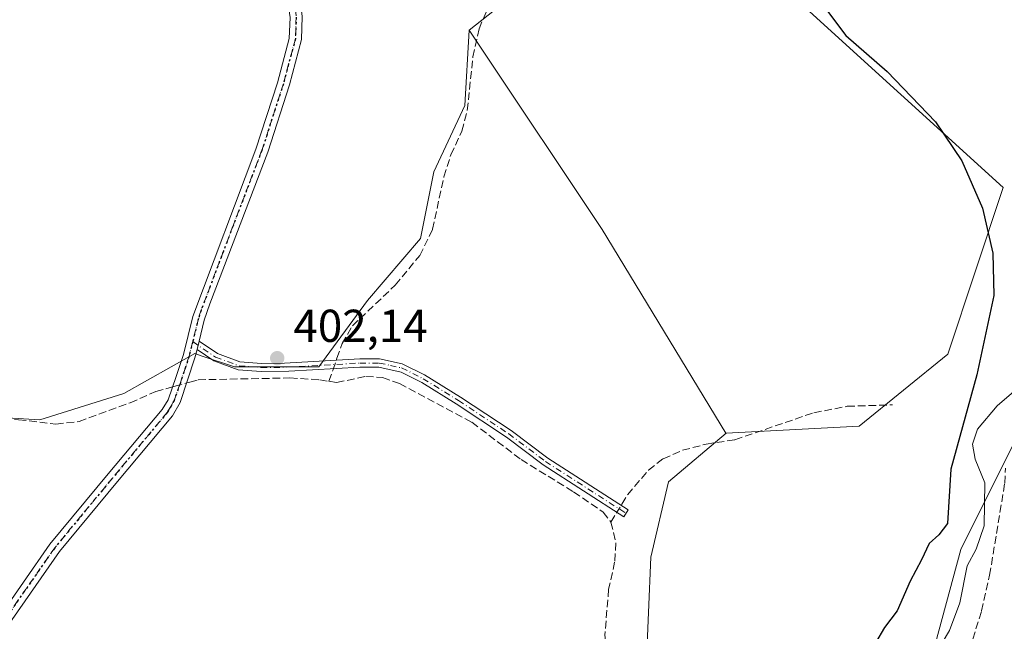
# Model space of a CAD drawing. Units: metres. Extents: x 594770 to 598266, y 4657357 to 4659720.
# Drawn here: x 597216 to 597430, y 4658602 to 4658735 of the extents above; entities that cross this region are included whole.
import ezdxf

# ---------------------------------------------------------------- set-up
doc = ezdxf.new("R2010")
doc.units = ezdxf.units.M
doc.header["$MEASUREMENT"] = 0
for name, pattern in [('DGN Style 3', [2.307223458686699, 1.648016756204785, -0.6592067024819142]), ('DGN Style 4', [2.6384748266838614, 1.318413404963828, -0.6592067024819142, 0.001648016756204785, -0.6592067024819142]), ('DGN Style 5', [1.1536117293433497, 0.4944050268614355, -0.6592067024819142])]:
    doc.linetypes.add(name, pattern=pattern)
for name, color, linetype, lineweight in [('Arbolado forestal CxS', 92, 'Continuous', 0), ('Camino Cxs', 7, 'Continuous', 0), ('Camino eje', 30, 'DGN Style 4', 13), ('Corriente artificial lineal', 4, 'DGN Style 3', 13), ('Corriente artificial lineal oculto', 135, 'DGN Style 4', 13), ('Cultivos herbáceos CxS', 92, 'Continuous', 0), ('Cultivos leñosos CxS', 92, 'Continuous', 0), ('Curva de nivel maestra', 30, 'Continuous', 30), ('Curva de nivel normal', 30, 'Continuous', 0), ('Huerta CxS', 92, 'Continuous', 0), ('Pastizal CxS', 92, 'Continuous', 0), ('Punto de cota en terreno', 7, 'Continuous', 0), ('Ruta', 7, 'DGN Style 5', 30), ('Rótulo de punto de cota en terreno', 7, 'Continuous', 0)]:
    doc.layers.add(name, color=color, linetype=linetype, lineweight=lineweight)
doc.styles.add('Style-Arial', font='txt')

# ---------------------------------------------------------------- blocks, each defined once
blk = doc.blocks.new('*U10')
at = {"layer": 'Cultivos herbáceos CxS', "color": 92, "linetype": 'Continuous', "lineweight": 0}
for points in [[(597583.3184000002, 4658563.519900001, 391.1181999999972), (597621.0214999998, 4658613.790899999, 390.4860000000044), (597569.2933, 4658644.5351, 391.3122000000003), (597569.7370999996, 4658645.267300001, 391.3000999999931), (597571.0573000005, 4658647.3793, 391.3117999999959), (597575.9411000004, 4658655.193299999, 391.2479000000022), (597577.5597000001, 4658654.730900001, 391.1272000000026), (597574.0800999999, 4658660.156500001, 391.4265000000014), (597537.4775, 4658682.490700001, 391.4700000000012), (597505.2176999999, 4658701.102499999, 391.5752999999968), (597494.6709000003, 4658708.547300001, 392.3877000000066), (597480.4018999999, 4658700.4825, 393.0957000000053), (597472.3362999996, 4658686.8343, 392.0586999999941), (597492.1886999998, 4658669.463500001, 391.4823000000033), (597515.7635000005, 4658650.231100001, 391.4138999999996), (597544.3009000003, 4658632.239499999, 391.3902999999991), (597557.3293000003, 4658624.794700001, 391.321100000001), (597544.9537000004, 4658605.8533, 391.5135000000009), (597448.3805000001, 4658668.0305, 395.309500000003), (597434.4899000004, 4658647.5253, 392.9045999999944), (597420.5992999999, 4658619.743899999, 398.0356000000029), (597394.1409, 4658521.847899999, 394.0785000000033)], [(597352.3104999998, 4658594.0481, 402.0111999999936), (597353.2728000004, 4658618.088500001, 402.0825999999943), (597357.1193000004, 4658634.4365, 402.053899999999), (597369.6206999999, 4658645.014900001, 401.4124000000011), (597398.5120999999, 4658646.558900001, 401.4940000000061), (597417.7874999996, 4658662.219699999, 400.4881000000024), (597429.8350999998, 4658698.360300001, 399.8883999999962), (597362.3723999998, 4658759.8005, 400.5418999999966)], [(597323.8213000001, 4658740.525699999, 401.4807000000001), (597313.8459000001, 4658732.524700001, 401.5718000000052), (597312.8843, 4658716.176899999, 401.7323999999935), (597306.1524999999, 4658701.7523, 402.0524000000005), (597303.2673000004, 4658687.327500001, 401.9795000000013), (597291.7275, 4658673.864900001, 402.1025999999983), (597281.1489000004, 4658659.440500001, 402.2112000000052), (597262.8775000004, 4658659.4407, 402.3821999999927), (597256.0691000001, 4658661.710100001, 402.4983000000066), (597254.2226999998, 4658662.3257, 402.5653000000021), (597238.8362999996, 4658653.6711, 402.9942000000011), (597220.5647, 4658647.901500001, 403.4320000000007), (597205.1785000004, 4658648.863299999, 403.9557999999961)]]:
    blk.add_polyline3d(points, dxfattribs=at)
blk = doc.blocks.new('5PATER')
at = {"layer": 'Arbolado forestal CxS', "linetype": 'Continuous', "lineweight": 0}
h = blk.add_hatch(color=51, dxfattribs=at)
edge = h.paths.add_edge_path()
edge.add_ellipse((0, 0), major_axis=(-0.1095731443231308, -0.1110710700762829), ratio=0.9994222409660322, start_angle=0, end_angle=360)
blk = doc.blocks.new('*U19')
at = {"layer": 'Camino Cxs', "color": 7, "linetype": 'Continuous', "lineweight": 0}
for points in [[(597211.2200999996, 4658604.4001, 404.2458000000042), (597222.7500999998, 4658620.920100001, 403.7606999999989), (597235.3901000004, 4658636.1801, 403.0822999999946), (597247.1101000002, 4658650.200099999, 403.1557999999932), (597248.4621000001, 4658652.287500001, 403.1146000000008), (597250.2100999998, 4658657.370100001, 403.0936999999976), (597251.7401000002, 4658662.120100001, 402.8494999999967), (597253.7701000003, 4658670.350099999, 402.7436000000016), (597267.5000999998, 4658706.700099999, 402.4643999999971), (597272.1601, 4658721.110099999, 402.4505999999965), (597274.7600999996, 4658730.770099999, 402.4557999999961), (597274.9401000004, 4658735.270099999, 402.3573000000033)], [(597277.5701000001, 4658735.550100001, 402.0887999999977), (597277.4101, 4658730.550100001, 402.2238999999972), (597274.7801000001, 4658720.710100001, 402.2890999999945), (597270.0701000001, 4658706.090100001, 402.2866999999969), (597257.4700999996, 4658673.140100001, 402.343200000003), (597256.2801000001, 4658669.5701, 402.4753000000055), (597255.1601, 4658665.030099999, 402.5957999999956), (597254.7100999998, 4658663.220100001, 402.6172999999981), (597254.2600999996, 4658661.4101, 402.6741999999941), (597251.0201000003, 4658651.6601, 403.607600000003), (597249.3701, 4658648.8101, 403.9376000000047), (597237.4101, 4658634.5001, 403.101999999999), (597224.8400999998, 4658619.3201, 403.6726000000053), (597213.4001000002, 4658602.920100001, 404.1150999999954)]]:
    blk.add_polyline3d(points, dxfattribs=at)

msp = doc.modelspace()

# ---------------------------------------------------------------- linework, layer by layer
at = {"layer": 'Camino Cxs', "color": 7, "linetype": 'Continuous', "lineweight": 0, "extrusion": (0.002781106553848375, 0.01118622856908516, 0.9999335646615412), "elevation": 54176.49114698824, "flags": 128}
msp.add_lwpolyline([(597251.2802654958, 4658348.652170429), (597251.730323553, 4658350.462283682)], dxfattribs=at)
msp.add_lwpolyline([(597251.2802654958, 4658348.652170429), (597251.730323553, 4658350.462283682)], dxfattribs=at)
at = {"layer": 'Camino Cxs', "color": 7, "linetype": 'Continuous', "lineweight": 0}
for points in [[(597266.7701000003, 4658765.840100001, 401.8260000000009), (597267.5500999996, 4658763.4001, 402.0063999999985), (597269.1201, 4658760.3201, 401.9700000000012), (597272.9972999999, 4658752.018100001, 401.6119999999937), (597276.6485000001, 4658742.599099999, 401.7451000000001), (597277.5701000001, 4658735.550100001, 402.0887999999977), (597277.4101, 4658730.550100001, 402.2238999999972), (597274.7801000001, 4658720.710100001, 402.2890999999945), (597270.0701000001, 4658706.090100001, 402.2866999999969), (597257.4700999996, 4658673.140100001, 402.343200000003), (597256.2801000001, 4658669.5701, 402.4753000000055), (597255.1601, 4658665.030099999, 402.5957999999956)], [(597201.9101, 4658593.4101, 403.9729999999981), (597211.2200999996, 4658604.4001, 404.2458000000042), (597222.7500999998, 4658620.920100001, 403.7606999999989), (597235.3901000004, 4658636.1801, 403.0822999999946), (597247.1101000002, 4658650.200099999, 403.1557999999932), (597248.4621000001, 4658652.287500001, 403.1146000000008), (597250.2100999998, 4658657.370100001, 403.0936999999976), (597251.7401000002, 4658662.120100001, 402.8494999999967), (597253.7701000003, 4658670.350099999, 402.7436000000016), (597267.5000999998, 4658706.700099999, 402.4643999999971), (597272.1601, 4658721.110099999, 402.4505999999965), (597274.7600999996, 4658730.770099999, 402.4557999999961), (597274.9401000004, 4658735.270099999, 402.3573000000033), (597273.9499000004, 4658742.069900001, 402.0008999999991), (597270.1926999995, 4658751.4891, 401.8270000000048), (597266.6901000004, 4658759.300100001, 402.0917999999947), (597265.3601000002, 4658761.920100001, 402.0647999999928), (597264.2600999996, 4658763.170100001, 401.9881000000024)], [(597255.1601, 4658665.030099999, 402.5957999999956), (597259.1401000004, 4658662.3101, 402.4300999999978), (597264.0201000003, 4658660.5101, 402.527700000006), (597268.6901000004, 4658660.1501, 402.4777000000031), (597273.6901000004, 4658660.200099999, 402.4137999999948), (597290.0500999996, 4658661.140100001, 402.475099999996), (597294.3701, 4658661.140100001, 402.2266999999993), (597299.2600999996, 4658660.100099999, 402.1310999999987), (597304.1201, 4658657.700099999, 402.0595999999932), (597311.9801000003, 4658652.860099999, 401.9199999999983), (597322.9401000004, 4658645.610099999, 401.9655000000057), (597330.9101, 4658639.5801, 401.9372000000003), (597348.3701, 4658628.360099999, 402.4045000000042), (597347.4301000005, 4658626.890100001, 402.7480000000069), (597329.9101, 4658638.1501, 402.1921000000002), (597321.9301000005, 4658644.1801, 402.2225999999937), (597311.0401, 4658651.390100001, 402.1955000000016), (597303.5401, 4658656.0101, 402.3306000000011), (597299.0500999996, 4658658.290100001, 402.324099999998), (597294.1801000005, 4658659.390100001, 402.4536999999983), (597290.1001000004, 4658659.390100001, 402.6083999999973), (597274.6300999997, 4658658.4801, 402.5433000000049), (597268.6300999997, 4658658.4001, 402.6025999999983), (597263.6501000002, 4658658.790100001, 402.6570000000065), (597258.3300999999, 4658660.7501, 402.5414000000019), (597254.7100999998, 4658663.220100001, 402.6172999999981)], [(597254.7100999998, 4658663.220100001, 402.6172999999981), (597254.2600999996, 4658661.4101, 402.6741999999941), (597251.0201000003, 4658651.6601, 403.607600000003), (597249.3701, 4658648.8101, 403.9376000000047), (597237.4101, 4658634.5001, 403.101999999999), (597224.8400999998, 4658619.3201, 403.6726000000053), (597213.4001000002, 4658602.920100001, 404.1150999999954), (597203.8501000004, 4658591.640100001, 404.0264000000025), (597198.0500999996, 4658585.720100001, 403.9228000000003), (597190.7401000002, 4658578.890100001, 404.1306999999942), (597156.3000999996, 4658549.390100001, 404.2896000000038), (597141.2301000003, 4658535.4001, 404.6497999999993), (597138.2657000005, 4658531.960100001, 404.6584000000003)]]:
    msp.add_polyline3d(points, dxfattribs=at)
msp.add_polyline3d([(597254.7100999998, 4658663.220100001, 402.6172999999981), (597255.1601, 4658665.030099999, 402.5957999999956), (597259.1401000004, 4658662.3101, 402.4300999999978), (597264.0201000003, 4658660.5101, 402.527700000006), (597268.6901000004, 4658660.1501, 402.4777000000031), (597273.6901000004, 4658660.200099999, 402.4137999999948), (597290.0500999996, 4658661.140100001, 402.475099999996), (597294.3701, 4658661.140100001, 402.2266999999993), (597299.2600999996, 4658660.100099999, 402.1310999999987), (597304.1201, 4658657.700099999, 402.0595999999932), (597311.9801000003, 4658652.860099999, 401.9199999999983), (597322.9401000004, 4658645.610099999, 401.9655000000057), (597330.9101, 4658639.5801, 401.9372000000003), (597348.3701, 4658628.360099999, 402.4045000000042), (597347.4301000005, 4658626.890100001, 402.7480000000069), (597329.9101, 4658638.1501, 402.1921000000002), (597321.9301000005, 4658644.1801, 402.2225999999937), (597311.0401, 4658651.390100001, 402.1955000000016), (597303.5401, 4658656.0101, 402.3306000000011), (597299.0500999996, 4658658.290100001, 402.324099999998), (597294.1801000005, 4658659.390100001, 402.4536999999983), (597290.1001000004, 4658659.390100001, 402.6083999999973), (597274.6300999997, 4658658.4801, 402.5433000000049), (597268.6300999997, 4658658.4001, 402.6025999999983), (597263.6501000002, 4658658.790100001, 402.6570000000065), (597258.3300999999, 4658660.7501, 402.5414000000019)], close=True, dxfattribs=at)
at = {"layer": 'Camino eje', "color": 30, "linetype": 'DGN Style 4', "lineweight": 13}
for points in [[(597264.8161000004, 4658765.8815, 401.7955999999977), (597267.9051000001, 4658759.8101, 402.0381000000052), (597271.5157000005, 4658751.965299999, 401.7036999999983), (597275.4845000004, 4658742.3873, 401.8499000000011), (597276.2550999997, 4658735.4101, 402.2217999999993), (597276.0850999998, 4658730.6601, 402.3398000000016), (597273.4700999996, 4658720.9101, 402.3706999999995), (597268.7851, 4658706.395099999, 402.3732000000018), (597262.4851000002, 4658689.920100001, 402.3932000000059), (597255.6201, 4658671.745100001, 402.5339999999997), (597255.0251000002, 4658669.960100001, 402.6100000000006), (597253.7795000002, 4658664.914100001, 402.718200000003)], [(597253.7795000002, 4658664.914100001, 402.718200000003), (597253.0000999998, 4658661.765100001, 402.7378000000026), (597252.2351000002, 4658659.390100001, 402.8224000000046), (597251.0201000003, 4658655.733899999, 403.1122000000032), (597249.7188999997, 4658652.122099999, 403.295100000003), (597249.0651000004, 4658650.9301, 403.434500000003), (597248.2401000002, 4658649.505100001, 403.4419999999955), (597236.4001000002, 4658635.340100001, 403.0829999999987), (597223.7950999998, 4658620.120100001, 403.7115999999951), (597212.3101000005, 4658603.6601, 404.0862000000052), (597202.8800999997, 4658592.5251, 403.8509999999951), (597197.1401000004, 4658586.665100001, 403.8959000000032), (597193.4851000002, 4658583.2501, 404.2066999999952), (597187.9600999998, 4658578.170100001, 404.2161000000052), (597178.7452999996, 4658570.277100001, 404.4198000000033), (597165.3202999998, 4658558.8771, 404.3935000000056), (597157.3151000004, 4658552.020099999, 404.2410999999993), (597149.6350999996, 4658545.075099999, 404.5669999999955), (597142.1001000004, 4658538.0801, 404.6775999999954), (597136.4263000004, 4658531.969900001, 404.872000000003)], [(597253.7795000002, 4658664.914100001, 402.718200000003), (597258.7351000002, 4658661.530099999, 402.4858999999997), (597263.8350999998, 4658659.6501, 402.5923000000039), (597268.6601, 4658659.2751, 402.5402000000031), (597274.1601, 4658659.340100001, 402.4777000000031), (597290.0751, 4658660.265100001, 402.5412999999971), (597294.2751000002, 4658660.265100001, 402.3399999999965), (597296.7200999996, 4658659.745100001, 402.2837), (597299.1551000001, 4658659.1951, 402.2265999999945), (597301.5850999998, 4658657.995100001, 402.1947999999975), (597303.8300999999, 4658656.8551, 402.1827000000048), (597311.5100999996, 4658652.1251, 402.0323999999964), (597322.4351000005, 4658644.895099999, 402.0835999999982), (597330.4101, 4658638.8651, 402.0578999999998), (597347.9001000002, 4658627.6251, 402.5344000000041)]]:
    msp.add_polyline3d(points, dxfattribs=at)
at = {"layer": 'Corriente artificial lineal', "color": 4, "linetype": 'DGN Style 3', "lineweight": 13, "extrusion": (-0.9438144113462862, 0.3293747181362201, 0.0269564832229437), "elevation": 970729.7994137832, "flags": 128}
msp.add_lwpolyline([(-4595306.893075552, -25774.4743902417), (-4595309.391472728, -25774.60043604574), (-4595309.804883066, -25774.60893913569)], dxfattribs=at)
at = {"layer": 'Corriente artificial lineal', "color": 4, "linetype": 'DGN Style 3', "lineweight": 13, "extrusion": (0.8520592726212141, -0.5180638170615434, 0.07486572908768911), "elevation": -1904462.290712434, "flags": 128}
msp.add_lwpolyline([(4290929.838097029, 143383.3438710573), (4290931.88409023, 143383.3897999511), (4290932.345404949, 143383.3673369113)], dxfattribs=at)
at = {"layer": 'Corriente artificial lineal', "color": 4, "linetype": 'DGN Style 3', "lineweight": 13}
for points in [[(597284.9523, 4658660.847200001, 402.195000000007), (597285.1101000002, 4658661.300100001, 402.1929999999993), (597286.2200999996, 4658664.470100001, 402.1288000000059), (597288.4700999996, 4658668.3301, 401.9918000000035), (597297.7901, 4658677.1801, 402.170499999993), (597303.0900999998, 4658683.620100001, 401.9127000000008), (597305.8901000004, 4658689.300100001, 401.9106000000029), (597308.3300999999, 4658700.720100001, 401.9704999999958), (597309.8601000002, 4658705.5001, 401.9407000000065), (597312.2401000002, 4658710.640100001, 401.7783999999957), (597313.4301000005, 4658715.100099999, 401.6882000000041), (597314.6300999997, 4658726.7401, 401.6426000000066), (597315.9801000003, 4658732.8301, 401.6684999999998), (597319.3501000004, 4658740.890100001, 401.6236999999965), (597325.5601000005, 4658750.6601, 401.3390000000072), (597338.2600999996, 4658768.880100001, 401.313599999994), (597343.3201000001, 4658773.530099999, 401.0381000000052), (597346.0100999996, 4658774.4101, 400.8551000000007), (597348.5900999998, 4658773.9101, 400.7823999999964), (597352.4600999998, 4658771.5601, 400.7654000000039), (597357.0800999999, 4658767.6801, 400.795499999993), (597366.1001000004, 4658757.190099999, 400.482799999998)], [(597252.4379000004, 4658655.926700001, 402.7826999999961), (597253.1300999997, 4658656.120100001, 402.7382000000071), (597254.9501, 4658656.630100001, 402.6220999999932), (597274.8901000004, 4658657.020099999, 402.4279999999999), (597281.3901000004, 4658656.610099999, 402.351800000004), (597283.3701, 4658656.300100001, 402.3534000000073)], [(597283.3701, 4658656.300100001, 402.3534000000073), (597285.0401, 4658656.030099999, 402.3583999999973), (597291.3800999997, 4658657.350099999, 402.251099999994), (597295.0100999996, 4658657.120100001, 402.1753999999929), (597298.6601, 4658655.8201, 402.1261999999988), (597314.4200999998, 4658647.390100001, 402.0856000000058), (597325.1201, 4658639.300100001, 401.9817000000039), (597336.5201000003, 4658632.280099999, 401.9464000000008), (597342.9600999998, 4658627.850099999, 401.9079999999958), (597344.6300999997, 4658625.710100001, 401.9983000000066)], [(597190.8000999996, 4658644.780099999, 405.0081000000064), (597195.1001000004, 4658646.020099999, 404.5537999999942), (597200.1501000002, 4658648.380100001, 404.1187999999966), (597203.5401, 4658648.640100001, 404.0145000000048), (597215.9600999998, 4658647.950099999, 403.6830999999947), (597224.0701000001, 4658646.9801, 403.1892999999982), (597229.0800999999, 4658647.5601, 402.8353000000061), (597240.1901000004, 4658651.620100001, 403.0289000000048), (597245.7401000002, 4658654.0601, 403.0559999999969), (597248.1201, 4658654.720100001, 403.0481), (597249.4239999996, 4658655.0845, 402.9775999999983)], [(597346.8431000002, 4658629.341399999, 401.9060999999929), (597347.0201000003, 4658629.630100001, 401.8803999999946), (597348.2701000003, 4658631.700099999, 401.7189000000071), (597352.7801000001, 4658637.020099999, 401.6489000000001), (597355.9801000003, 4658639.470100001, 401.7241999999969), (597360.1501000002, 4658641.3101, 401.5988999999972), (597365.3101000005, 4658642.6501, 401.394100000005), (597371.5701000001, 4658643.610099999, 401.4746000000014), (597388.7200999996, 4658649.4801, 401.3298999999971), (597395.9700999996, 4658650.860099999, 401.0948000000063), (597405.7801000001, 4658651.170100001, 400.9216000000015)], [(597406.0270999996, 4658564.209799999, 393.6316999999981), (597407.0201000003, 4658566.140100001, 393.6159000000043), (597410.0401, 4658573.370100001, 393.7829999999958), (597415.0201000003, 4658582.210100001, 393.9064000000071), (597422.5500999996, 4658598.100099999, 392.8616999999941), (597425.1401000004, 4658606.4101, 393.468200000003), (597426.8800999997, 4658614.170100001, 393.4725000000035), (597430.1700999998, 4658634.1501, 393.4744999999967), (597430.3092999998, 4658637.394900001, 393.2323000000033)], [(597344.6300999997, 4658625.710100001, 401.9983000000066), (597345.6801000005, 4658621.190099999, 402.0820999999996), (597345.4301000005, 4658617.050100001, 402.1128999999929), (597344.1201, 4658611.1601, 401.998900000006), (597343.3201000001, 4658601.170100001, 401.9714999999997), (597343.8601000002, 4658595.860099999, 401.9710000000051), (597348.1401000004, 4658581.4101, 401.8573000000033), (597347.8601000002, 4658573.7501, 401.7856000000029), (597346.9901000002, 4658568.090100001, 401.7134999999981)]]:
    msp.add_polyline3d(points, dxfattribs=at)
at = {"layer": 'Corriente artificial lineal oculto', "color": 135, "linetype": 'DGN Style 4', "lineweight": 13, "extrusion": (0.004133683897812761, 0.01186041179274375, 0.999921118533627), "elevation": 58124.78651452147, "flags": 128}
msp.add_lwpolyline([(597277.5595965685, 4658297.317989198), (597278.1858900195, 4658299.114815583)], dxfattribs=at)
at = {"layer": 'Corriente artificial lineal oculto', "color": 135, "linetype": 'DGN Style 4', "lineweight": 13, "extrusion": (0.05986720058167294, 0.01672920678148479, 0.9980661560913565), "elevation": 114093.4536003355, "flags": 128}
msp.add_lwpolyline([(4326033.77901099, -1825428.349702728), (4326033.77901099, -1825431.485126155)], dxfattribs=at)
at = {"layer": 'Corriente artificial lineal oculto', "color": 135, "linetype": 'DGN Style 4', "lineweight": 13, "extrusion": (0.03453555611926538, 0.05635366544751595, 0.9978133892437817), "elevation": 283561.5720595819, "flags": 128}
msp.add_lwpolyline([(1924914.969803253, -4274801.865992783), (1924914.969803253, -4274803.615012214)], dxfattribs=at)
at = {"layer": 'Cultivos herbáceos CxS', "color": 92, "linetype": 'Continuous', "lineweight": 0}
for points in [[(597369.6206999999, 4658645.014900001, 401.4124000000011), (597398.5120999999, 4658646.558900001, 401.4940000000061), (597417.7874999996, 4658662.219699999, 400.4881000000024), (597429.8350999998, 4658698.360300001, 399.8883999999962), (597362.3723999998, 4658759.8005, 400.5418999999966), (597370.8057000004, 4658777.8705, 400.2035000000033), (597325.0270999996, 4658816.421499999, 400.6284000000014), (597309.3658999996, 4658809.193499999, 400.6301999999997), (597341.8925000001, 4658771.8475, 401.1183000000019), (597323.8213000001, 4658740.525699999, 401.4807000000001), (597313.8459000001, 4658732.524700001, 401.5718000000052)], [(597313.8459000001, 4658732.524700001, 401.5718000000052), (597312.8843, 4658716.176899999, 401.7323999999935), (597306.1524999999, 4658701.7523, 402.0524000000005), (597303.2673000004, 4658687.327500001, 401.9795000000013), (597291.7275, 4658673.864900001, 402.1025999999983), (597281.1489000004, 4658659.440500001, 402.2112000000052), (597262.8775000004, 4658659.4407, 402.3821999999927), (597256.0691000001, 4658661.710100001, 402.4983000000066), (597254.2226999998, 4658662.3257, 402.5653000000021), (597238.8362999996, 4658653.6711, 402.9942000000011), (597220.5647, 4658647.901500001, 403.4320000000007), (597205.1785000004, 4658648.863299999, 403.9557999999961), (597200.6322999997, 4658647.8891, 404.1039000000019), (597189.2928999999, 4658645.4595, 405.1676000000007)], [(597557.3293000003, 4658624.794700001, 391.321100000001), (597544.9537000004, 4658605.8533, 391.5135000000009), (597448.3805000001, 4658668.0305, 395.309500000003), (597434.4899000004, 4658647.5253, 392.9045999999944), (597420.5992999999, 4658619.743899999, 398.0356000000029), (597394.1409, 4658521.847899999, 394.0785000000033), (597379.4181000004, 4658498.1691, 395.0657000000065)], [(597280.6754999999, 4658256.819900001, 396.8225999999996), (597282.1047, 4658256.513499999, 396.4961999999941), (597298.4533000002, 4658273.822699999, 396.0996000000014), (597309.9933000002, 4658287.285700001, 394.8160000000062), (597316.7253000002, 4658307.4803, 394.9312999999966), (597321.5338000003, 4658330.5593, 395.7146000000066), (597324.3458000004, 4658355.161499999, 394.8136999999988), (597325.3806999996, 4658364.2171, 394.1677999999956), (597337.8825000003, 4658391.1425, 393.8809000000037), (597350.3846000005, 4658411.3365, 393.8521000000038), (597360.9628999997, 4658439.223900001, 393.6674999999959), (597363.8479000004, 4658456.533500001, 393.9750000000058), (597351.3466999996, 4658470.9583, 399.5691999999981), (597334.0373000001, 4658477.690300001, 401.6717999999965), (597334.9994999999, 4658514.2323, 401.4753999999957), (597344.6161000002, 4658542.1195, 401.6827999999951), (597351.3481000002, 4658568.083500001, 401.7692999999999), (597352.3104999998, 4658594.0481, 402.0111999999936), (597353.2728000004, 4658618.088500001, 402.0825999999943), (597357.1193000004, 4658634.4365, 402.053899999999), (597369.6206999999, 4658645.014900001, 401.4124000000011)]]:
    msp.add_polyline3d(points, dxfattribs=at)
at = {"layer": 'Cultivos leñosos CxS', "color": 92, "linetype": 'Continuous', "lineweight": 0}
msp.add_polyline3d([(597369.6206999999, 4658645.014900001, 401.4124000000011), (597369.5891000004, 4658645.0669, 401.4112000000023), (597342.6951000001, 4658689.250299999, 401.329700000002), (597316.4219000004, 4658728.6611, 401.6298999999999), (597313.8459000001, 4658732.524700001, 401.5718000000052), (597323.8213000001, 4658740.525699999, 401.4807000000001), (597341.8925000001, 4658771.8475, 401.1183000000019), (597309.3658999996, 4658809.193499999, 400.6301999999997), (597325.0270999996, 4658816.421499999, 400.6284000000014), (597370.8057000004, 4658777.8705, 400.2035000000033), (597362.3723999998, 4658759.8005, 400.5418999999966), (597429.8350999998, 4658698.360300001, 399.8883999999962), (597417.7874999996, 4658662.219699999, 400.4881000000024), (597398.5120999999, 4658646.558900001, 401.4940000000061)], close=True, dxfattribs=at)
for points in [[(597369.6206999999, 4658645.014900001, 401.4124000000011), (597398.5120999999, 4658646.558900001, 401.4940000000061), (597417.7874999996, 4658662.219699999, 400.4881000000024), (597429.8350999998, 4658698.360300001, 399.8883999999962), (597362.3723999998, 4658759.8005, 400.5418999999966), (597370.8057000004, 4658777.8705, 400.2035000000033), (597325.0270999996, 4658816.421499999, 400.6284000000014), (597309.3658999996, 4658809.193499999, 400.6301999999997), (597341.8925000001, 4658771.8475, 401.1183000000019), (597323.8213000001, 4658740.525699999, 401.4807000000001), (597313.8459000001, 4658732.524700001, 401.5718000000052)], [(597313.8459000001, 4658732.524700001, 401.5718000000052), (597316.4219000004, 4658728.6611, 401.6298999999999), (597342.6951000001, 4658689.250299999, 401.329700000002), (597369.5891000004, 4658645.0669, 401.4112000000023), (597369.6206999999, 4658645.014900001, 401.4124000000011)]]:
    msp.add_polyline3d(points, dxfattribs=at)
at = {"layer": 'Curva de nivel maestra', "color": 30, "linetype": 'Continuous', "lineweight": 30, "elevation": 400, "flags": 128}
msp.add_lwpolyline([(597390.3600000005, 4658738.4301), (597395.6399999997, 4658731.380100001), (597404.6399999997, 4658723.600099999), (597415.1500000004, 4658712.670100001), (597420.8700000001, 4658704.140100001), (597425.3600000005, 4658693.9001), (597427.5800000001, 4658684.140100001), (597427.7699999996, 4658674.9101), (597424.0899999999, 4658657.6801), (597418.4699999997, 4658637.2401), (597417.75, 4658625.440099999), (597415.8799999999, 4658622.9301), (597413.7400000002, 4658621.050100001), (597412.0800000001, 4658617.540100001), (597409.6399999997, 4658612.870100001), (597406.8200000003, 4658606.450099999), (597404.0599999996, 4658602.840100001), (597402.0800000001, 4658599.470100001)], dxfattribs=at)
at = {"layer": 'Curva de nivel normal', "color": 30, "linetype": 'Continuous', "lineweight": 0, "elevation": 395, "flags": 128}
msp.add_lwpolyline([(597415.1699999999, 4658597.210100001), (597418.2000000002, 4658602.210100001), (597420.4400000004, 4658608.210100001), (597422, 4658616.210100001), (597423.9600000001, 4658619.870100001), (597425.7199999997, 4658624.870100001), (597425.8099999996, 4658634.210100001), (597423.7599999999, 4658639.390100001), (597423.1699999999, 4658642.610099999), (597424.25, 4658645.920100001), (597428.5300000003, 4658651.0001), (597435.1900000004, 4658656.710100001)], dxfattribs=at)
at = {"layer": 'Huerta CxS', "color": 92, "linetype": 'Continuous', "lineweight": 0}
for points in [[(597557.3293000003, 4658624.794700001, 391.321100000001), (597544.9537000004, 4658605.8533, 391.5135000000009), (597448.3805000001, 4658668.0305, 395.309500000003), (597434.4899000004, 4658647.5253, 392.9045999999944), (597420.5992999999, 4658619.743899999, 398.0356000000029), (597394.1409, 4658521.847899999, 394.0785000000033), (597379.4181000004, 4658498.1691, 395.0657000000065)], [(597394.1409, 4658521.847899999, 394.0785000000033), (597420.5992999999, 4658619.743899999, 398.0356000000029), (597434.4899000004, 4658647.5253, 392.9045999999944), (597448.3805000001, 4658668.0305, 395.309500000003), (597544.9537000004, 4658605.8533, 391.5135000000009), (597557.3293000003, 4658624.794700001, 391.321100000001), (597569.2933, 4658644.5351, 391.3122000000003), (597621.0214999998, 4658613.790899999, 390.4860000000044), (597583.3184000002, 4658563.519900001, 391.1181999999972)]]:
    msp.add_polyline3d(points, dxfattribs=at)
at = {"layer": 'Pastizal CxS', "color": 92, "linetype": 'Continuous', "lineweight": 0}
for points in [[(597313.8459000001, 4658732.524700001, 401.5718000000052), (597312.8843, 4658716.176899999, 401.7323999999935), (597306.1524999999, 4658701.7523, 402.0524000000005), (597303.2673000004, 4658687.327500001, 401.9795000000013), (597291.7275, 4658673.864900001, 402.1025999999983), (597281.1489000004, 4658659.440500001, 402.2112000000052), (597262.8775000004, 4658659.4407, 402.3821999999927), (597256.0691000001, 4658661.710100001, 402.4983000000066), (597254.2226999998, 4658662.3257, 402.5653000000021), (597238.8362999996, 4658653.6711, 402.9942000000011), (597220.5647, 4658647.901500001, 403.4320000000007), (597205.1785000004, 4658648.863299999, 403.9557999999961), (597200.6322999997, 4658647.8891, 404.1039000000019), (597189.2928999999, 4658645.4595, 405.1676000000007)], [(597205.1785000004, 4658648.863299999, 403.9557999999961), (597220.5647, 4658647.901500001, 403.4320000000007), (597238.8362999996, 4658653.6711, 402.9942000000011), (597254.2226999998, 4658662.3257, 402.5653000000021), (597256.0691000001, 4658661.710100001, 402.4983000000066), (597262.8775000004, 4658659.4407, 402.3821999999927), (597281.1489000004, 4658659.440500001, 402.2112000000052), (597291.7275, 4658673.864900001, 402.1025999999983), (597303.2673000004, 4658687.327500001, 401.9795000000013), (597306.1524999999, 4658701.7523, 402.0524000000005), (597312.8843, 4658716.176899999, 401.7323999999935), (597313.8459000001, 4658732.524700001, 401.5718000000052), (597316.4219000004, 4658728.6611, 401.6298999999999), (597342.6951000001, 4658689.250299999, 401.329700000002), (597369.5891000004, 4658645.0669, 401.4112000000023), (597369.6206999999, 4658645.014900001, 401.4124000000011), (597357.1193000004, 4658634.4365, 402.053899999999), (597353.2728000004, 4658618.088500001, 402.0825999999943), (597352.3104999998, 4658594.0481, 402.0111999999936)], [(597313.8459000001, 4658732.524700001, 401.5718000000052), (597316.4219000004, 4658728.6611, 401.6298999999999), (597342.6951000001, 4658689.250299999, 401.329700000002), (597369.5891000004, 4658645.0669, 401.4112000000023), (597369.6206999999, 4658645.014900001, 401.4124000000011)], [(597280.6754999999, 4658256.819900001, 396.8225999999996), (597282.1047, 4658256.513499999, 396.4961999999941), (597298.4533000002, 4658273.822699999, 396.0996000000014), (597309.9933000002, 4658287.285700001, 394.8160000000062), (597316.7253000002, 4658307.4803, 394.9312999999966), (597321.5338000003, 4658330.5593, 395.7146000000066), (597324.3458000004, 4658355.161499999, 394.8136999999988), (597325.3806999996, 4658364.2171, 394.1677999999956), (597337.8825000003, 4658391.1425, 393.8809000000037), (597350.3846000005, 4658411.3365, 393.8521000000038), (597360.9628999997, 4658439.223900001, 393.6674999999959), (597363.8479000004, 4658456.533500001, 393.9750000000058), (597351.3466999996, 4658470.9583, 399.5691999999981), (597334.0373000001, 4658477.690300001, 401.6717999999965), (597334.9994999999, 4658514.2323, 401.4753999999957), (597344.6161000002, 4658542.1195, 401.6827999999951), (597351.3481000002, 4658568.083500001, 401.7692999999999), (597352.3104999998, 4658594.0481, 402.0111999999936), (597353.2728000004, 4658618.088500001, 402.0825999999943), (597357.1193000004, 4658634.4365, 402.053899999999), (597369.6206999999, 4658645.014900001, 401.4124000000011)]]:
    msp.add_polyline3d(points, dxfattribs=at)
at = {"layer": 'Ruta', "color": 7, "linetype": 'DGN Style 5', "lineweight": 30}
msp.add_polyline3d([(597276.2550999997, 4658735.4101, 402.2217999999993), (597276.0850999998, 4658730.6601, 402.3398000000016), (597273.4700999996, 4658720.9101, 402.3706999999995), (597268.7851, 4658706.395099999, 402.3732000000018), (597262.4851000002, 4658689.920100001, 402.3932000000059), (597255.6201, 4658671.745100001, 402.5339999999997), (597255.0251000002, 4658669.960100001, 402.6100000000006), (597253.7795000002, 4658664.914100001, 402.718200000003), (597253.0000999998, 4658661.765100001, 402.7378000000026), (597252.2351000002, 4658659.390100001, 402.8224000000046), (597251.0201000003, 4658655.733899999, 403.1122000000032), (597249.7188999997, 4658652.122099999, 403.295100000003), (597249.0651000004, 4658650.9301, 403.434500000003), (597248.2401000002, 4658649.505100001, 403.4419999999955), (597236.4001000002, 4658635.340100001, 403.0829999999987), (597223.7950999998, 4658620.120100001, 403.7115999999951), (597212.3101000005, 4658603.6601, 404.0862000000052)], dxfattribs=at)

# ---------------------------------------------------------------- block references
at = {"layer": 'Camino Cxs', "color": 7, "linetype": 'Continuous', "lineweight": 0}
msp.add_blockref('*U19', (0, 0), dxfattribs=at)
at = {"layer": 'Cultivos herbáceos CxS', "color": 92, "linetype": 'Continuous', "lineweight": 0}
msp.add_blockref('*U10', (0, 0), dxfattribs=at)
at = {"layer": 'Punto de cota en terreno', "color": 7, "linetype": 'Continuous', "lineweight": 0, "xscale": 10, "yscale": 10, "zscale": 10}
msp.add_blockref('5PATER', (597272.1299999999, 4658661.32, 402.1399999999995), dxfattribs=at)

# ---------------------------------------------------------------- texts
at = {"layer": 'Rótulo de punto de cota en terreno', "color": 7, "linetype": 'Continuous', "lineweight": 0, "style": 'Style-Arial'}
msp.add_text('402,14', height=7.000000000000002, dxfattribs=at).set_placement((597275.6578000003, 4658664.847800001))

doc.saveas('drawing.dxf')
